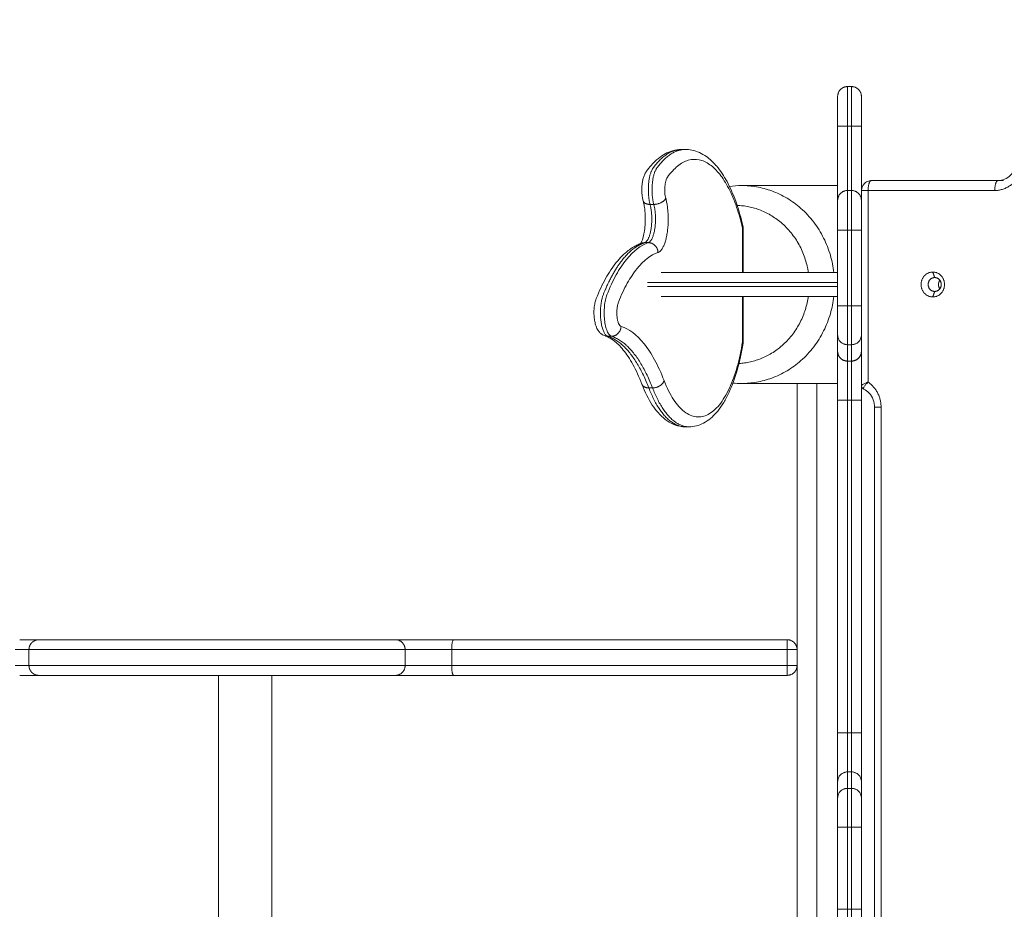
# Model space of a CAD drawing. Units: millimetres. Extents: x 25.2 to 49.2, y -18.8 to 2.2.
# Drawn here: x 35.6 to 36.1, y -13.6 to -13.1 of the extents above; entities that cross this region are included whole.
import ezdxf

# ---------------------------------------------------------------- set-up
doc = ezdxf.new("R2010")
doc.units = ezdxf.units.MM
doc.header["$MEASUREMENT"] = 0
doc.layers.get('0').update_dxf_attribs({"lineweight": 13})
doc.layers.get('Defpoints').update_dxf_attribs({"lineweight": 5})
doc.layers.add('DIASTASEIS', color=253, linetype='Continuous', lineweight=5)
doc.styles.get("Standard").update_dxf_attribs({"font": 'ARIALN.TTF'})
doc.dimstyles.get("Standard").update_dxf_attribs({"dimtxt": 0.18, "dimasz": 0.1, "dimexe": 0.05, "dimexo": 0, "dimgap": 0.09, "dimtad": 0, "dimzin": 0, "dimdsep": 46, "dimtxsty": 'Standard', "dimblk": 'OBLIQUE', "dimcen": 0.09, "dimadec": 0, "dimazin": 0, "dimtfac": 1, "dimtofl": 0, "dimtmove": 0, "dimatfit": 3, "dimldrblk": 'OBLIQUE', "dimfxl": 1, "dimtolj": 1, "dimtzin": 0, "dimarcsym": 0})

# ---------------------------------------------------------------- blocks, each defined once
blk = doc.blocks.new('_Oblique')
at = {"color": 0, "linetype": 'ByBlock', "lineweight": -2}
blk.add_line((-0.5, -0.5), (0.5, 0.5), dxfattribs=at)
blk = doc.blocks.new('*D36')
at = {"layer": 'Defpoints', "color": 0}
for p in [(44.07363, -10.42789), (44.07363, -13.32001), (35.07362, -13.43901)]:
    blk.add_point(p, dxfattribs=at)
at = {"layer": 'DIASTASEIS', "color": 0, "lineweight": -2}
for p, q in [((35.07362, -13.43901), (35.07362, -10.37789)), ((44.07363, -13.32001), (44.07363, -10.37789)), ((35.07362, -10.42789), (39.29214, -10.42789)), ((44.07363, -10.42789), (39.85511, -10.42789))]:
    blk.add_line(p, q, dxfattribs=at)
at = {"layer": 'DIASTASEIS', "color": 0, "linetype": 'ByBlock', "lineweight": -2, "xscale": 0.1, "yscale": 0.1, "zscale": 0.1, "rotation": 180}
blk.add_blockref('_Oblique', (35.07362, -10.42789), dxfattribs=at)
at = {"layer": 'DIASTASEIS', "color": 0, "linetype": 'ByBlock', "lineweight": -2, "xscale": 0.1, "yscale": 0.1, "zscale": 0.1}
blk.add_blockref('_Oblique', (44.07363, -10.42789), dxfattribs=at)
at = {"layer": 'DIASTASEIS', "color": 0, "insert": (39.57363, -10.42789), "char_height": 0.18, "attachment_point": 5}
blk.add_mtext('\\A1;9.00', dxfattribs=at)
blk = doc.blocks.new('*D39')
at = {"layer": 'Defpoints', "color": 0}
for p in [(45.57363, -8.43106), (33.57362, -13.69801), (45.57363, -13.69801)]:
    blk.add_point(p, dxfattribs=at)
at = {"layer": 'DIASTASEIS', "color": 0, "lineweight": -2}
for p, q in [((33.57362, -13.69801), (33.57362, -8.38106)), ((45.57363, -13.69801), (45.57363, -8.38106)), ((33.57362, -8.43106), (39.24174, -8.43106)), ((45.57363, -8.43106), (39.90551, -8.43106))]:
    blk.add_line(p, q, dxfattribs=at)
at = {"layer": 'DIASTASEIS', "color": 0, "linetype": 'ByBlock', "lineweight": -2, "xscale": 0.1, "yscale": 0.1, "zscale": 0.1, "rotation": 180}
blk.add_blockref('_Oblique', (33.57362, -8.43106), dxfattribs=at)
at = {"layer": 'DIASTASEIS', "color": 0, "linetype": 'ByBlock', "lineweight": -2, "xscale": 0.1, "yscale": 0.1, "zscale": 0.1}
blk.add_blockref('_Oblique', (45.57363, -8.43106), dxfattribs=at)
at = {"layer": 'DIASTASEIS', "color": 0, "insert": (39.57363, -8.43106), "char_height": 0.18, "attachment_point": 5}
blk.add_mtext('\\A1;12.00', dxfattribs=at)

msp = doc.modelspace()

# ---------------------------------------------------------------- linework, layer by layer
for points, weights in [([(35.98213, -13.15051), (35.97713, -13.15051), (35.97713, -13.15551)], [1, 0.707106780264, 1]), ([(35.98213, -13.17051), (35.98213, -13.15051), (35.98213, -13.15051)], [1, 0.707106781188, 1]), ([(35.98413, -13.17051), (35.98413, -13.15051), (35.98413, -13.15051)], [1, 0.707106781188, 1]), ([(35.98413, -13.15051), (35.98913, -13.15051), (35.98913, -13.15551)], [1, 0.707106780264, 1]), ([(35.97713, -13.17051), (35.97713, -13.15551), (35.97713, -13.15551)], [1, 0.707106781087, 1]), ([(35.98913, -13.17051), (35.98913, -13.15551), (35.98913, -13.15551)], [1, 0.707106781087, 1]), ([(35.98213, -13.17051), (35.97713, -13.17051), (35.97713, -13.17051)], [1, 0.707106781187, 1]), ([(35.98413, -13.17051), (35.98913, -13.17051), (35.98913, -13.17051)], [1, 0.707106781187, 1]), ([(36.05648, -13.20301), (36.06558, -13.20301), (36.06933, -13.19418)], [1, 0.840059462327, 1]), ([(35.92857, -13.20051), (35.97022, -13.20051), (35.97521, -13.24451)], [1, 0.731442705739, 0.955372199618]), ([(35.9925, -13.20301), (35.9925, -13.19801), (35.99421, -13.19801)], [1, 0.707106781187, 1]), ([(36.05819, -13.19801), (36.05648, -13.19801), (36.05648, -13.20301)], [1, 0.707106781187, 1]), ([(35.98213, -13.20301), (35.97713, -13.20301), (35.97713, -13.20801)], [1, 0.707106781187, 1]), ([(35.98213, -13.22301), (35.98213, -13.20301), (35.98213, -13.20301)], [1, 0.707106781187, 1]), ([(35.98413, -13.20301), (35.98413, -13.20301), (35.98413, -13.22301)], [1, 0.707106781187, 1]), ([(35.98913, -13.20801), (35.98913, -13.20301), (35.98413, -13.20301)], [1, 0.707106781187, 1]), ([(35.98921, -13.20301), (35.98921, -13.20301), (35.9925, -13.20301)], [1, 0.819152044289, 1]), ([(35.87889, -13.20825), (35.87937, -13.21004), (35.88237, -13.21004)], [0.880496376537, 0.79073851227, 1]), ([(35.8903, -13.20695), (35.88895, -13.21004), (35.88425, -13.21004)], [1, 0.707106781187, 1]), ([(35.92636, -13.21053), (35.95762, -13.2116), (35.96231, -13.24451)], [0.987072448355, 0.742648004305, 0.945675106504]), ([(35.97713, -13.20801), (35.97713, -13.20801), (35.97713, -13.22301)], [1, 0.707106781187, 1]), ([(35.98913, -13.20801), (35.98913, -13.20801), (35.98913, -13.22301)], [1, 0.707106781187, 1]), ([(35.92908, -13.22201), (35.92937, -13.22142), (35.92925, -13.22089)], [0.999999999993, 0.92009044047, 0.883784059806]), ([(35.92938, -13.22201), (35.92938, -13.22201), (35.92908, -13.22201)], [1, 0.984807958628, 1]), ([(35.97713, -13.22301), (35.97713, -13.22301), (35.98213, -13.22301)], [1, 0.707106781187, 1]), ([(35.98413, -13.22301), (35.98913, -13.22301), (35.98913, -13.22301)], [1, 0.707106781187, 1]), ([(35.8776, -13.22987), (35.87789, -13.22971), (35.87821, -13.2296)], [0.878019903169, 0.888748623594, 0.904181955746]), ([(35.87821, -13.2296), (35.87889, -13.22937), (35.87962, -13.22937)], [0.904217535316, 0.939690445414, 1]), ([(35.88639, -13.23434), (35.8862, -13.22937), (35.8815, -13.22937)], [1, 0.707106781186, 1]), ([(35.88099, -13.24951), (35.92407, -13.24951), (35.97713, -13.24951)], [0.992541999165, 0.955985068555, 0.991231663072]), ([(35.88099, -13.25151), (35.92407, -13.25151), (35.97713, -13.25151)], [0.992541999165, 0.955985072363, 0.991231655729]), ([(35.96231, -13.25651), (35.95774, -13.2886), (35.92729, -13.29045)], [0.945675106494, 0.746640490725, 0.977632366397]), ([(35.97521, -13.25651), (35.97022, -13.30051), (35.92857, -13.30051)], [0.95537219961, 0.731442705744, 1]), ([(35.97713, -13.26123), (35.97713, -13.26123), (35.98213, -13.26123)], [1, 0.707106781187, 1]), ([(35.97713, -13.26123), (35.97713, -13.27391), (35.97713, -13.27602)], [1, 0.763757997263, 1]), ([(35.98213, -13.28093), (35.98213, -13.27801), (35.98213, -13.26123)], [1, 0.766044443119, 1]), ([(35.98413, -13.26123), (35.98913, -13.26123), (35.98913, -13.26123)], [1, 0.707106781187, 1]), ([(35.98413, -13.26123), (35.98413, -13.27801), (35.98413, -13.28093)], [1, 0.766044443119, 1]), ([(35.98913, -13.26123), (35.98913, -13.27391), (35.98913, -13.27602)], [1, 0.763757997263, 1]), ([(35.86772, -13.2717), (35.86754, -13.27667), (35.86284, -13.27667)], [1, 0.707106781187, 1]), ([(35.85963, -13.27647), (35.86028, -13.27667), (35.86096, -13.27667)], [0.908344292988, 0.943129848896, 1]), ([(35.88175, -13.30279), (35.87321, -13.28058), (35.86096, -13.27667)], [1, 0.943403227723, 1]), ([(35.88363, -13.30279), (35.87509, -13.28058), (35.86284, -13.27667)], [1, 0.943403227723, 1]), ([(35.97713, -13.2843), (35.97713, -13.28803), (35.97713, -13.3089)], [1, 0.76759914287, 1]), ([(35.98213, -13.28922), (35.97713, -13.28922), (35.97713, -13.2843)], [1, 0.707106781187, 1]), ([(35.97713, -13.2843), (35.97713, -13.28918), (35.98213, -13.28918)], [1, 0.707106781187, 1]), ([(35.98913, -13.2843), (35.98913, -13.28918), (35.98413, -13.28918)], [1, 0.707106781187, 1]), ([(35.98413, -13.28922), (35.98786, -13.28922), (35.98893, -13.2857)], [1, 0.763876737501, 0.908466933095]), ([(35.98913, -13.2843), (35.98913, -13.28803), (35.98913, -13.3089)], [1, 0.76759914287, 1]), ([(35.98213, -13.28918), (35.98213, -13.2892), (35.98213, -13.28922)], [1, 0.999789520529, 1]), ([(35.98213, -13.28922), (35.98213, -13.2922), (35.98213, -13.3089)], [1, 0.76759914287, 1]), ([(35.98413, -13.28918), (35.98413, -13.2892), (35.98413, -13.28922)], [1, 0.999789520529, 1]), ([(35.98413, -13.3089), (35.98413, -13.2922), (35.98413, -13.28922)], [1, 0.76759914287, 1]), ([(35.88175, -13.30279), (35.87897, -13.30279), (35.87822, -13.30085)], [1, 0.802944078677, 0.871043057728]), ([(35.88363, -13.30279), (35.88833, -13.30279), (35.88946, -13.29906)], [1, 0.707106781178, 1]), ([(35.99908, -13.31255), (35.99908, -13.30428), (35.9925, -13.29986)], [1, 0.875595035771, 1]), ([(35.9002, -13.32242), (35.8893, -13.32242), (35.88175, -13.30279)], [0.958532143692, 0.90064656214, 1]), ([(35.90207, -13.32242), (35.89118, -13.32242), (35.88363, -13.30279)], [0.958532143692, 0.90064656214, 1]), ([(35.98213, -13.3089), (35.97713, -13.3089), (35.97713, -13.3089)], [1, 0.707106781187, 1]), ([(35.98913, -13.3089), (35.98913, -13.3089), (35.98413, -13.3089)], [1, 0.707106781187, 1]), ([(35.99908, -13.31255), (35.99579, -13.31255), (35.99579, -13.31255)], [1, 0.819152044289, 1]), ([(35.90208, -13.32242), (35.90208, -13.32242), (35.90207, -13.32242)], [0.95853816323, 0.958535153248, 0.958532143692]), ([(35.56391, -13.43001), (35.56994, -13.43001), (35.57359, -13.43001)], [1, 0.929058171128, 0.926425932684]), ([(35.75377, -13.43001), (35.7592, -13.43001), (35.78315, -13.43001)], [1, 0.715007660841, 1]), ([(35.75864, -13.43501), (35.75864, -13.43001), (35.75377, -13.43001)], [1, 0.707106780147, 1]), ([(35.78215, -13.43501), (35.78215, -13.43001), (35.78315, -13.43001)], [1, 0.707106782206, 1]), ([(35.78315, -13.43001), (35.86653, -13.43001), (35.95163, -13.43001)], [1, 0.995194731381, 1]), ([(35.9516, -13.43501), (35.9516, -13.43001), (35.95163, -13.43001)], [1, 0.707119600099, 0.999974363296]), ([(35.95163, -13.43001), (35.95663, -13.43001), (35.95663, -13.43501)], [1, 0.707106781186, 1]), ([(35.56164, -13.43501), (35.5658, -13.43501), (35.56859, -13.43501)], [1, 0.913006409988, 0.879122210392]), ([(35.75864, -13.43501), (35.76299, -13.43501), (35.78215, -13.43501)], [1, 0.715007660839, 0.999999999996]), ([(35.78215, -13.43501), (35.86601, -13.43501), (35.9516, -13.43501)], [1, 0.995053584943, 0.999716364094]), ([(35.95663, -13.43501), (35.95663, -13.43501), (35.9516, -13.43501)], [1, 0.705060158135, 1]), ([(35.56164, -13.44301), (35.5658, -13.44301), (35.56859, -13.44301)], [1, 0.913007911603, 0.879123380173]), ([(35.75377, -13.44801), (35.75864, -13.44801), (35.75864, -13.44301)], [1, 0.707106782206, 1]), ([(35.75864, -13.44301), (35.76299, -13.44301), (35.78215, -13.44301)], [1, 0.715007660839, 0.999999999996]), ([(35.78215, -13.44301), (35.78215, -13.44801), (35.78315, -13.44801)], [1, 0.707106782206, 1]), ([(35.78215, -13.44301), (35.86601, -13.44301), (35.9516, -13.44301)], [1, 0.995053584943, 0.999716364094]), ([(35.9516, -13.44301), (35.9516, -13.44801), (35.95163, -13.44801)], [1, 0.707119600099, 0.999974363296]), ([(35.9516, -13.44301), (35.95663, -13.44301), (35.95663, -13.44301)], [1, 0.705060158135, 1]), ([(35.95663, -13.44301), (35.95663, -13.44801), (35.95163, -13.44801)], [1, 0.707106781186, 1]), ([(35.56391, -13.44801), (35.56994, -13.44801), (35.57359, -13.44801)], [1, 0.929054922289, 0.926425691736]), ([(35.75377, -13.44801), (35.7592, -13.44801), (35.78315, -13.44801)], [1, 0.715007660841, 1]), ([(35.78315, -13.44801), (35.86653, -13.44801), (35.95163, -13.44801)], [1, 0.995194757946, 0.99999994687]), ([(35.97713, -13.47712), (35.97713, -13.498), (35.97713, -13.50172)], [1, 0.76759914287, 1]), ([(35.98213, -13.47712), (35.97713, -13.47712), (35.97713, -13.47712)], [1, 0.707106781187, 1]), ([(35.98213, -13.47712), (35.98213, -13.49391), (35.98213, -13.49682)], [1, 0.766044443119, 1]), ([(35.98913, -13.47712), (35.98913, -13.47712), (35.98413, -13.47712)], [1, 0.707106781187, 1]), ([(35.98413, -13.49682), (35.98413, -13.49391), (35.98413, -13.47712)], [1, 0.766044443119, 1]), ([(35.98913, -13.47712), (35.98913, -13.498), (35.98913, -13.50172)], [1, 0.76759914287, 1]), ([(35.97713, -13.51), (35.97713, -13.51212), (35.97713, -13.52479)], [1, 0.763757997263, 1]), ([(35.98213, -13.52479), (35.98213, -13.50801), (35.98213, -13.5051)], [1, 0.766044443119, 1]), ([(35.98413, -13.5051), (35.98413, -13.50801), (35.98413, -13.52479)], [1, 0.766044443119, 1]), ([(35.98913, -13.51), (35.98913, -13.51212), (35.98913, -13.52479)], [1, 0.763757997263, 1]), ([(35.98213, -13.52479), (35.97713, -13.52479), (35.97713, -13.52479)], [1, 0.707106781187, 1]), ([(35.98913, -13.52479), (35.98913, -13.52479), (35.98413, -13.52479)], [1, 0.707106781187, 1]), ([(35.97713, -13.56623), (35.97713, -13.57891), (35.97713, -13.58102)], [1, 0.763757997263, 1]), ([(35.98213, -13.56623), (35.97713, -13.56623), (35.97713, -13.56623)], [1, 0.707106781187, 1]), ([(35.98213, -13.58593), (35.98213, -13.58301), (35.98213, -13.56623)], [1, 0.766044443119, 1]), ([(35.98913, -13.56623), (35.98913, -13.56623), (35.98413, -13.56623)], [1, 0.707106781187, 1]), ([(35.98413, -13.56623), (35.98413, -13.58301), (35.98413, -13.58593)], [1, 0.766044443119, 1]), ([(35.98913, -13.56623), (35.98913, -13.57891), (35.98913, -13.58102)], [1, 0.763757997263, 1])]:
    msp.add_rational_spline(points, weights, degree=2)
for points, degree in [([(35.98213, -13.15051), (35.98313, -13.15051), (35.98413, -13.15051)], 2), ([(35.97713, -13.20801), (35.97713, -13.18926), (35.97713, -13.17051)], 2), ([(35.98213, -13.20301), (35.98213, -13.18676), (35.98213, -13.17051)], 2), ([(35.98213, -13.17051), (35.98313, -13.17051), (35.98413, -13.17051)], 2), ([(35.98413, -13.20301), (35.98413, -13.18676), (35.98413, -13.17051)], 2), ([(35.98913, -13.20801), (35.98913, -13.18926), (35.98913, -13.17051)], 2), ([(35.89835, -13.18226), (35.89928, -13.18226), (35.90021, -13.18226)], 2), ([(35.92247, -13.20092), (35.92449, -13.20065), (35.92652, -13.20051), (35.92857, -13.20051)], 3), ([(35.92857, -13.20051), (35.95285, -13.20051), (35.97713, -13.20051)], 2), ([(36.05819, -13.19801), (36.0262, -13.19801), (35.99421, -13.19801)], 2), ([(36.06092, -13.19801), (36.05956, -13.19801), (36.05819, -13.19801)], 2), ([(35.98213, -13.20301), (35.98313, -13.20301), (35.98413, -13.20301)], 2), ([(35.98921, -13.30153), (35.98921, -13.25227), (35.98921, -13.20301)], 2), ([(35.9925, -13.20301), (36.02449, -13.20301), (36.05648, -13.20301)], 2), ([(35.9925, -13.29986), (35.9925, -13.25144), (35.9925, -13.20301)], 2), ([(35.88425, -13.21004), (35.88331, -13.21004), (35.88237, -13.21004)], 2), ([(35.98921, -13.21175), (35.98916, -13.21217), (35.98913, -13.21259), (35.98913, -13.21301)], 3), ([(35.92925, -13.2209), (35.92934, -13.22126), (35.92938, -13.22163), (35.92938, -13.22201)], 3), ([(35.92908, -13.22201), (35.92908, -13.23326), (35.92908, -13.24451)], 2), ([(35.92938, -13.22201), (35.92938, -13.23326), (35.92938, -13.24451)], 2), ([(35.97713, -13.22301), (35.97713, -13.24212), (35.97713, -13.26123)], 2), ([(35.98213, -13.26123), (35.98213, -13.24212), (35.98213, -13.22301)], 2), ([(35.98413, -13.22301), (35.98313, -13.22301), (35.98213, -13.22301)], 2), ([(35.98413, -13.22301), (35.98413, -13.24212), (35.98413, -13.26123)], 2), ([(35.98913, -13.22301), (35.98913, -13.24212), (35.98913, -13.26123)], 2), ([(35.87821, -13.2296), (35.87821, -13.2296), (35.87821, -13.2296), (35.87821, -13.2296)], 3), ([(35.8815, -13.22937), (35.88056, -13.22937), (35.87962, -13.22937)], 2), ([(35.98913, -13.24301), (35.98913, -13.24331), (35.98916, -13.24361), (35.98921, -13.24391)], 3), ([(36.02616, -13.24701), (36.02568, -13.24561), (36.0252, -13.24421)], 2), ([(36.0252, -13.25681), (36.02568, -13.25541), (36.02616, -13.25401)], 2), ([(35.92908, -13.25651), (35.92908, -13.26799), (35.92908, -13.27946)], 2), ([(35.92938, -13.25651), (35.92938, -13.26799), (35.92938, -13.27946)], 2), ([(35.98413, -13.26123), (35.98313, -13.26123), (35.98213, -13.26123)], 2), ([(35.98921, -13.25712), (35.98916, -13.25741), (35.98913, -13.25771), (35.98913, -13.25801)], 3), ([(35.97713, -13.27602), (35.97713, -13.28016), (35.97713, -13.2843)], 2), ([(35.98913, -13.27602), (35.98913, -13.28016), (35.98913, -13.2843)], 2), ([(35.86284, -13.27667), (35.8619, -13.27667), (35.86096, -13.27667)], 2), ([(35.92938, -13.27946), (35.92938, -13.27971), (35.92936, -13.27997), (35.92932, -13.28021)], 3), ([(35.98213, -13.28918), (35.98213, -13.28505), (35.98213, -13.28093)], 2), ([(35.98413, -13.28093), (35.98313, -13.28093), (35.98213, -13.28093)], 2), ([(35.98413, -13.28093), (35.98413, -13.28505), (35.98413, -13.28918)], 2), ([(35.98413, -13.28918), (35.98313, -13.28918), (35.98213, -13.28918)], 2), ([(35.98913, -13.28801), (35.98913, -13.28844), (35.98916, -13.28886), (35.98921, -13.28928)], 3), ([(35.92857, -13.30051), (35.92713, -13.30051), (35.92569, -13.30044), (35.92426, -13.30031)], 3), ([(35.97713, -13.30051), (35.95285, -13.30051), (35.92857, -13.30051)], 2), ([(35.95663, -13.43501), (35.95663, -13.36776), (35.95663, -13.30051)], 2), ([(35.98921, -13.29801), (35.98917, -13.29801), (35.98913, -13.29801)], 2), ([(35.9925, -13.29987), (35.99245, -13.29991), (35.9924, -13.29996), (35.99235, -13.3)], 3), ([(35.9925, -13.29986), (35.9925, -13.29987), (35.9925, -13.29987), (35.9925, -13.29987)], 3), ([(35.88363, -13.30279), (35.88269, -13.30279), (35.88175, -13.30279)], 2), ([(35.99025, -13.30275), (35.99025, -13.30276), (35.99025, -13.30276), (35.99024, -13.30277)], 3), ([(35.97713, -13.3089), (35.97713, -13.39301), (35.97713, -13.47712)], 2), ([(35.98213, -13.47712), (35.98213, -13.39301), (35.98213, -13.3089)], 2), ([(35.98213, -13.3089), (35.98313, -13.3089), (35.98413, -13.3089)], 2), ([(35.98413, -13.3089), (35.98413, -13.39301), (35.98413, -13.47712)], 2), ([(35.98913, -13.3089), (35.98913, -13.39301), (35.98913, -13.47712)], 2), ([(35.99579, -14.08347), (35.99579, -13.69801), (35.99579, -13.31255)], 2), ([(35.99908, -14.08347), (35.99908, -13.69801), (35.99908, -13.31255)], 2), ([(35.90206, -13.32242), (35.90113, -13.32242), (35.9002, -13.32242)], 2), ([(35.56859, -13.44301), (35.56859, -13.43901), (35.56859, -13.43501)], 2), ([(35.75864, -13.44301), (35.75864, -13.43901), (35.75864, -13.43501)], 2), ([(35.78215, -13.44301), (35.78215, -13.43901), (35.78215, -13.43501)], 2), ([(35.9516, -13.43501), (35.9516, -13.43901), (35.9516, -13.44301)], 2), ([(35.95663, -13.43501), (35.95663, -13.43901), (35.95663, -13.44301)], 2), ([(35.66429, -13.94801), (35.66429, -13.69801), (35.66429, -13.44801)], 2), ([(35.69129, -13.44801), (35.69129, -13.69801), (35.69129, -13.94801)], 2), ([(35.98413, -13.47712), (35.98313, -13.47712), (35.98213, -13.47712)], 2), ([(35.98213, -13.5051), (35.98213, -13.50096), (35.98213, -13.49682)], 2), ([(35.98213, -13.49682), (35.98313, -13.49682), (35.98413, -13.49682)], 2), ([(35.98413, -13.49682), (35.98413, -13.50096), (35.98413, -13.5051)], 2), ([(35.97713, -13.50172), (35.97713, -13.50586), (35.97713, -13.51)], 2), ([(35.98913, -13.50172), (35.98913, -13.50586), (35.98913, -13.51)], 2), ([(35.98413, -13.5051), (35.98313, -13.5051), (35.98213, -13.5051)], 2), ([(35.97713, -13.52479), (35.97713, -13.54551), (35.97713, -13.56623)], 2), ([(35.98213, -13.56623), (35.98213, -13.54551), (35.98213, -13.52479)], 2), ([(35.98413, -13.52479), (35.98313, -13.52479), (35.98213, -13.52479)], 2), ([(35.98413, -13.52479), (35.98413, -13.54551), (35.98413, -13.56623)], 2), ([(35.98913, -13.52479), (35.98913, -13.54551), (35.98913, -13.56623)], 2), ([(35.98413, -13.56623), (35.98313, -13.56623), (35.98213, -13.56623)], 2)]:
    msp.add_open_spline(points, degree=degree)
for points, degree, knots in [([(35.88048, -13.19343), (35.88127, -13.19231), (35.88209, -13.19127), (35.88293, -13.1903), (35.88409, -13.18898), (35.8853, -13.18781), (35.88656, -13.18678), (35.88766, -13.18589), (35.88881, -13.18511), (35.8912, -13.18382), (35.89244, -13.1833), (35.89372, -13.18293), (35.89524, -13.18249), (35.89678, -13.18226), (35.89835, -13.18226)], 3, [0.00625, 0.00625, 0.00625, 0.00625, 7.102502, 7.102502, 7.102502, 16.802285, 16.802285, 16.802285, 25.261075, 25.261075, 33.775746, 33.775746, 33.775746, 43.822153, 43.822153, 43.822153, 43.822153]), ([(35.90023, -13.18226), (35.90132, -13.18226), (35.90241, -13.18237), (35.90349, -13.18259), (35.90479, -13.18286), (35.90606, -13.18327), (35.90852, -13.18439), (35.9097, -13.18508), (35.91084, -13.18589), (35.91253, -13.1871), (35.91413, -13.18858), (35.91564, -13.1903), (35.91601, -13.19073), (35.91639, -13.19118), (35.91675, -13.19164), (35.91857, -13.19393), (35.92026, -13.1966), (35.92183, -13.19965), (35.92339, -13.20268), (35.92483, -13.20608), (35.92612, -13.20985), (35.92729, -13.21325), (35.92834, -13.21694), (35.92925, -13.22089)], 3, [0, 0, 0, 0, 7.048736, 7.048736, 7.048736, 15.578916, 15.578916, 24.053125, 24.053125, 24.053125, 36.720913, 36.720913, 36.720913, 39.883121, 39.883121, 39.883121, 55.608288, 55.608288, 55.608288, 71.27094, 71.27094, 71.27094, 85.412519, 85.412519, 85.412519, 85.412519]), ([(35.8903, -13.20695), (35.89007, -13.20613), (35.88976, -13.2042), (35.88977, -13.201), (35.89024, -13.19811), (35.89081, -13.19678), (35.89114, -13.19632), (35.89279, -13.19399), (35.89624, -13.19022), (35.90168, -13.18728), (35.9072, -13.18704), (35.91256, -13.18946), (35.91759, -13.19435), (35.92217, -13.20154), (35.92609, -13.2108), (35.92821, -13.21822), (35.92908, -13.22201)], 3, [0, 0, 0, 0, 3.12583, 6.25166, 9.37749, 12.50332, 12.50332, 12.50332, 28.605962, 44.708604, 60.811246, 76.913887, 92.053024, 107.192161, 122.331298, 136.028888, 136.028888, 136.028888, 136.028888]), ([(35.87889, -13.20825), (35.87873, -13.20766), (35.8786, -13.20706), (35.8784, -13.20581), (35.87833, -13.20518), (35.87828, -13.20453), (35.87818, -13.20325), (35.87818, -13.20194), (35.87828, -13.20065), (35.87833, -13.20001), (35.87841, -13.19938), (35.87862, -13.19813), (35.87875, -13.19752), (35.87891, -13.19694), (35.87907, -13.19633), (35.87927, -13.19574), (35.87977, -13.19457), (35.88009, -13.19398), (35.88048, -13.19343)], 3, [0, 0, 0, 0, 2.023265, 2.023265, 3.994093, 3.994093, 3.994093, 7.912294, 7.912294, 7.912294, 9.884242, 9.884242, 11.909962, 11.909962, 11.909962, 14.04756, 14.04756, 16.399652, 16.399652, 16.399652, 16.399652]), ([(36.05819, -13.19801), (36.05929, -13.19801), (36.06039, -13.19779), (36.06257, -13.19687), (36.06362, -13.19615), (36.06451, -13.1952), (36.06531, -13.19435), (36.06596, -13.19335), (36.06643, -13.19223)], 3, [0, 0, 0, 0, 3.854114, 3.854114, 8.048457, 8.048457, 8.048457, 11.782802, 11.782802, 11.782802, 11.782802]), ([(35.98921, -13.20301), (35.98921, -13.20277), (35.98923, -13.20253), (35.98927, -13.20229), (35.98931, -13.20198), (35.98938, -13.20168), (35.98948, -13.20139), (35.98969, -13.20078), (35.99002, -13.20021), (35.99045, -13.19972), (35.99095, -13.19915), (35.99156, -13.19871), (35.99226, -13.19841), (35.99287, -13.19815), (35.99354, -13.19801), (35.99421, -13.19801)], 3, [0, 0, 0, 0, 0.727225, 0.727225, 0.727225, 1.649684, 1.649684, 1.649684, 3.609098, 3.609098, 3.609098, 5.874707, 5.874707, 5.874707, 7.900811, 7.900811, 7.900811, 7.900811]), ([(35.8776, -13.22987), (35.87766, -13.22978), (35.87774, -13.22965), (35.87799, -13.22919), (35.87818, -13.22878), (35.87856, -13.22778), (35.87875, -13.22719), (35.87917, -13.22557), (35.87939, -13.22447), (35.87956, -13.22328), (35.87973, -13.22208), (35.87985, -13.2208), (35.87998, -13.21813), (35.87997, -13.21674), (35.87985, -13.21404), (35.87972, -13.21272), (35.87948, -13.21108), (35.87942, -13.21068), (35.87921, -13.20956), (35.87906, -13.20888), (35.87889, -13.20825)], 3, [5.275395, 5.275395, 5.275395, 5.275395, 6.811139, 6.811139, 9.479097, 9.479097, 12.158564, 12.158564, 16.09764, 16.09764, 16.09764, 20.071196, 20.071196, 24.216072, 24.216072, 28.328549, 28.328549, 29.685667, 29.685667, 32.276855, 32.276855, 32.276855, 32.276855]), ([(35.85963, -13.27647), (35.85906, -13.27628), (35.85852, -13.27602), (35.85756, -13.27536), (35.85714, -13.27498), (35.85677, -13.27456), (35.85671, -13.27449), (35.85665, -13.27442), (35.8566, -13.27435), (35.85604, -13.27366), (35.85561, -13.27288), (35.85527, -13.27207), (35.85497, -13.27135), (35.85474, -13.27059), (35.85455, -13.26978), (35.85437, -13.26901), (35.85424, -13.26821), (35.85415, -13.26737), (35.85406, -13.26655), (35.85402, -13.26571), (35.85401, -13.26487), (35.85401, -13.26402), (35.85405, -13.26318), (35.85413, -13.26236), (35.85421, -13.26152), (35.85433, -13.26071), (35.8545, -13.25994), (35.85467, -13.25912), (35.8549, -13.25836), (35.85518, -13.25763), (35.85664, -13.25392), (35.85822, -13.25053), (35.8599, -13.2475), (35.86159, -13.24445), (35.86339, -13.24174), (35.86528, -13.23939), (35.86719, -13.23702), (35.86922, -13.23499), (35.87207, -13.2328), (35.8728, -13.23229), (35.87392, -13.2316), (35.8743, -13.23138), (35.87535, -13.2308), (35.87604, -13.23046), (35.87722, -13.22996), (35.87771, -13.22977), (35.87821, -13.2296)], 3, [0, 0, 0, 0, 1.941845, 1.941845, 3.878189, 3.878189, 3.878189, 4.190722, 4.190722, 4.190722, 7.303571, 7.303571, 7.303571, 10.033554, 10.033554, 10.033554, 12.623159, 12.623159, 12.623159, 15.160343, 15.160343, 15.160343, 17.695336, 17.695336, 17.695336, 20.277049, 20.277049, 20.277049, 22.987112, 22.987112, 22.987112, 39.575801, 39.575801, 39.575801, 56.21739, 56.21739, 56.21739, 72.923166, 72.923166, 78.526974, 78.526974, 81.334783, 81.334783, 86.307784, 86.307784, 89.77866, 89.77866, 89.77866, 89.77866]), ([(35.86284, -13.27667), (35.86245, -13.27655), (35.86167, -13.27596), (35.86064, -13.27415), (35.85983, -13.27155), (35.85931, -13.26838), (35.85912, -13.26491), (35.85928, -13.26143), (35.85977, -13.25823), (35.86029, -13.25645), (35.86059, -13.25569), (35.86205, -13.25197), (35.86518, -13.24528), (35.87205, -13.23495), (35.87769, -13.23067), (35.8815, -13.22937)], 3, [0, 0, 0, 0, 2.027275, 4.054549, 6.081824, 8.109099, 10.136373, 12.163648, 14.190923, 16.218197, 16.218197, 16.218197, 32.35614, 48.494083, 80.769969, 80.769969, 80.769969, 80.769969]), ([(35.86772, -13.2717), (35.86749, -13.27163), (35.86704, -13.27129), (35.86644, -13.27023), (35.86597, -13.26871), (35.86567, -13.26687), (35.86556, -13.26484), (35.86565, -13.26281), (35.86593, -13.26094), (35.86624, -13.25991), (35.86641, -13.25946), (35.8678, -13.25593), (35.87078, -13.24956), (35.87734, -13.23969), (35.88274, -13.23558), (35.88639, -13.23434)], 3, [0, 0, 0, 0, 2.027275, 4.054549, 6.081824, 8.109099, 10.136373, 12.163648, 14.190923, 16.218197, 16.218197, 16.218197, 32.35614, 48.494083, 80.769969, 80.769969, 80.769969, 80.769969]), ([(35.88799, -13.24451), (35.89243, -13.24451), (35.90562, -13.24451), (35.92898, -13.24451), (35.95463, -13.24451), (35.97089, -13.24451), (35.97713, -13.24451)], 3, [151.57848, 151.57848, 151.57848, 151.57848, 167.692852, 198.047557, 228.402262, 247.208494, 247.208494, 247.208494, 247.208494]), ([(35.88799, -13.25651), (35.89243, -13.25651), (35.90562, -13.25651), (35.92898, -13.25651), (35.95463, -13.25651), (35.97089, -13.25651), (35.97713, -13.25651)], 3, [151.578402, 151.578402, 151.578402, 151.578402, 167.692852, 198.047557, 228.402262, 247.20843, 247.20843, 247.20843, 247.20843]), ([(35.88946, -13.29906), (35.88797, -13.29516), (35.88474, -13.28815), (35.8776, -13.27736), (35.87171, -13.27297), (35.86772, -13.2717)], 3, [0, 0, 0, 0, 17.575823, 35.151646, 70.303291, 70.303291, 70.303291, 70.303291]), ([(35.97713, -13.27602), (35.97713, -13.27634), (35.97717, -13.27667), (35.97729, -13.2773), (35.97739, -13.27761), (35.97764, -13.2782), (35.9778, -13.27848), (35.97816, -13.27902), (35.97837, -13.27927), (35.97883, -13.27972), (35.97909, -13.27992), (35.97963, -13.28028), (35.97992, -13.28043), (35.98037, -13.28061), (35.98053, -13.28067), (35.98084, -13.28076), (35.981, -13.2808), (35.98148, -13.28089), (35.9818, -13.28093), (35.98213, -13.28093)], 3, [-7.866626, -7.866626, -7.866626, -7.866626, -6.883298, -6.883298, -5.89997, -5.89997, -4.916641, -4.916641, -3.933313, -3.933313, -2.949985, -2.949985, -1.966657, -1.966657, -1.474992, -1.474992, -0.983328, -0.983328, 0, 0, 0, 0]), ([(35.98413, -13.28093), (35.98446, -13.28093), (35.98479, -13.28089), (35.98527, -13.2808), (35.98543, -13.28076), (35.98574, -13.28067), (35.9859, -13.28061), (35.98635, -13.28043), (35.98664, -13.28028), (35.98718, -13.27992), (35.98744, -13.27972), (35.9879, -13.27927), (35.98811, -13.27902), (35.98847, -13.27848), (35.98863, -13.2782), (35.98888, -13.27761), (35.98897, -13.2773), (35.9891, -13.27667), (35.98913, -13.27634), (35.98913, -13.27602)], 3, [-7.866626, -7.866626, -7.866626, -7.866626, -6.883298, -6.883298, -6.391634, -6.391634, -5.89997, -5.89997, -4.916641, -4.916641, -3.933313, -3.933313, -2.949985, -2.949985, -1.966657, -1.966657, -0.983328, -0.983328, 0, 0, 0, 0]), ([(35.87822, -13.30085), (35.87679, -13.29714), (35.87527, -13.29384), (35.87369, -13.29095), (35.87211, -13.28808), (35.87048, -13.28563), (35.86885, -13.28361), (35.86723, -13.28159), (35.86561, -13.28002), (35.86355, -13.27847), (35.86306, -13.27813), (35.8623, -13.27767), (35.86204, -13.27752), (35.86104, -13.27699), (35.86032, -13.27669), (35.85963, -13.27647)], 3, [0, 0, 0, 0, 17.166309, 17.166309, 17.166309, 34.290311, 34.290311, 34.290311, 51.366163, 51.366163, 56.830268, 56.830268, 59.871128, 59.871128, 68.362443, 68.362443, 68.362443, 68.362443]), ([(35.92908, -13.27946), (35.92838, -13.28396), (35.92651, -13.29266), (35.9225, -13.30365), (35.91746, -13.31189), (35.91171, -13.31679), (35.90567, -13.318), (35.8997, -13.31543), (35.89415, -13.30924), (35.89091, -13.30283), (35.88946, -13.29906)], 3, [1.004203, 1.004203, 1.004203, 1.004203, 15.800025, 31.60005, 48.835591, 66.071132, 83.85648, 101.641829, 118.652461, 135.663093, 135.663093, 135.663093, 135.663093]), ([(35.92932, -13.28023), (35.9286, -13.28491), (35.92765, -13.28931), (35.92652, -13.29333), (35.92532, -13.29764), (35.92391, -13.30151), (35.92233, -13.30492), (35.92147, -13.30679), (35.92056, -13.30851), (35.91863, -13.31168), (35.91762, -13.31314), (35.91655, -13.31444), (35.91632, -13.31472), (35.91609, -13.315), (35.91585, -13.31527), (35.91493, -13.31633), (35.91396, -13.31729), (35.91181, -13.31909), (35.91061, -13.3199), (35.90936, -13.32056), (35.9082, -13.32117), (35.907, -13.32164), (35.90455, -13.32226), (35.90332, -13.32242), (35.90208, -13.32242)], 3, [5.177897, 5.177897, 5.177897, 5.177897, 20.543364, 20.543364, 20.543364, 36.973105, 36.973105, 36.973105, 45.951672, 45.951672, 54.964194, 54.964194, 54.964194, 56.897498, 56.897498, 56.897498, 64.561591, 64.561591, 73.165884, 73.165884, 73.165884, 81.075065, 81.075065, 88.764137, 88.764137, 88.764137, 88.764137]), ([(35.92932, -13.28023), (35.92932, -13.28022), (35.92932, -13.28022), (35.92934, -13.28009), (35.92932, -13.27996), (35.92924, -13.27971), (35.92917, -13.27958), (35.92908, -13.27946)], 3, [-1.978257, -1.978257, -1.978257, -1.978257, -1.963495, -1.963495, -0.981748, -0.981748, 0, 0, 0, 0]), ([(35.92908, -13.27946), (35.92918, -13.27946), (35.92926, -13.27946), (35.92935, -13.27946), (35.92938, -13.27946), (35.92938, -13.27946)], 3, [-7.853982, -7.853982, -7.853982, -7.853982, -6.872234, -6.872234, -6.028798, -6.028798, -6.028798, -6.028798]), ([(35.90013, -13.32242), (35.89985, -13.32242), (35.89957, -13.32241), (35.89904, -13.32238), (35.89879, -13.32235), (35.89853, -13.32232), (35.897, -13.32215), (35.89551, -13.32174), (35.89266, -13.3205), (35.89131, -13.31969), (35.89004, -13.31871), (35.88877, -13.31773), (35.88756, -13.31657), (35.88641, -13.31526), (35.88539, -13.3141), (35.88442, -13.31281), (35.88349, -13.3114), (35.88154, -13.30843), (35.87978, -13.30491), (35.87822, -13.30085)], 3, [0.143416, 0.143416, 0.143416, 0.143416, 1.862863, 1.862863, 3.453207, 3.453207, 3.453207, 12.993554, 12.993554, 22.429133, 22.429133, 22.429133, 31.881677, 31.881677, 31.881677, 40.303338, 40.303338, 40.303338, 58.04435, 58.04435, 58.04435, 58.04435]), ([(35.96663, -13.30051), (35.96663, -13.45176), (35.96663, -13.60301), (35.96663, -13.84926), (35.96663, -14.09551)], 2, [-302.500378, -302.500378, -302.500378, 0, 0, 328.333333, 328.333333, 328.333333]), ([(35.98922, -13.30148), (35.98924, -13.30143), (35.98929, -13.30138), (35.98945, -13.30125), (35.98955, -13.30118), (35.98967, -13.3011)], 3, [2.081962, 2.081962, 2.081962, 2.081962, 3.022576, 3.022576, 3.921394, 3.921394, 3.921394, 3.921394]), ([(35.98967, -13.3011), (35.98968, -13.30109), (35.9897, -13.30109), (35.98985, -13.30099), (35.99002, -13.3009), (35.99041, -13.30071), (35.99062, -13.30061), (35.9911, -13.3004), (35.99136, -13.30029), (35.99177, -13.30013), (35.99191, -13.30008), (35.9922, -13.29997), (35.99235, -13.29992), (35.9925, -13.29986)], 3, [-4.150551, -4.150551, -4.150551, -4.150551, -4.05212, -4.05212, -3.03909, -3.03909, -2.02606, -2.02606, -1.01303, -1.01303, -0.506515, -0.506515, 0, 0, 0, 0]), ([(35.99169, -13.30063), (35.99152, -13.30081), (35.99136, -13.30098), (35.99104, -13.30136), (35.99089, -13.30157), (35.99062, -13.30196), (35.99051, -13.30215), (35.99034, -13.30247), (35.99029, -13.30262), (35.99025, -13.30275)], 3, [-6.876884, -6.876884, -6.876884, -6.876884, -6.055377, -6.055377, -5.046148, -5.046148, -4.036918, -4.036918, -3.131483, -3.131483, -3.131483, -3.131483]), ([(35.99235, -13.3), (35.99228, -13.30006), (35.99221, -13.30013), (35.99203, -13.3003), (35.99192, -13.3004), (35.99177, -13.30055), (35.99173, -13.30059), (35.99169, -13.30063)], 3, [-7.853165, -7.853165, -7.853165, -7.853165, -7.5692218, -7.5692218, -7.064607, -7.064607, -6.8768842, -6.8768842, -6.8768842, -6.8768842]), ([(35.98921, -13.30153), (35.98921, -13.30152), (35.98922, -13.3015), (35.98922, -13.30149), (35.98922, -13.30148), (35.98922, -13.30148)], 3, [-6.3496985, -6.3496985, -6.3496985, -6.3496985, -6.0781799, -6.0781799, -6.0222784, -6.0222784, -6.0222784, -6.0222784]), ([(35.99039, -13.30342), (35.99019, -13.30332), (35.99001, -13.30319), (35.98984, -13.30303), (35.98972, -13.30291), (35.9896, -13.30276), (35.98951, -13.30261), (35.98938, -13.30238), (35.98928, -13.30213), (35.98924, -13.30187), (35.98922, -13.30176), (35.98921, -13.30164), (35.98921, -13.30153)], 3, [0.000802, 0.000802, 0.000802, 0.000802, 0.700203, 0.700203, 0.700203, 1.252491, 1.252491, 1.252491, 2.070636, 2.070636, 2.070636, 2.430704, 2.430704, 2.430704, 2.430704]), ([(35.99024, -13.30277), (35.99024, -13.30278), (35.99024, -13.30279), (35.9902, -13.30293), (35.99019, -13.30306), (35.99021, -13.30316), (35.99021, -13.30317), (35.99021, -13.30317)], 3, [4.996938, 4.996938, 4.996938, 4.996938, 5.046199, 5.046199, 6.056473, 6.056473, 6.114218, 6.114218, 6.114218, 6.114218]), ([(35.99021, -13.30317), (35.99023, -13.30326), (35.99027, -13.30333), (35.99035, -13.3034), (35.99037, -13.30341), (35.99039, -13.30342)], 3, [-1.98417, -1.98417, -1.98417, -1.98417, -1.021272, -1.021272, -0.76688, -0.76688, -0.76688, -0.76688]), ([(35.99579, -13.31255), (35.99579, -13.31125), (35.99556, -13.30997), (35.99463, -13.30748), (35.99392, -13.30632), (35.99302, -13.30537), (35.99225, -13.30455), (35.99135, -13.30389), (35.99039, -13.30342)], 3, [0, 0, 0, 0, 3.907047, 3.907047, 8.126886, 8.126886, 8.126886, 11.762276, 11.762276, 11.762276, 11.762276]), ([(35.57359, -13.43001), (35.57359, -13.43001), (35.57425, -13.43001), (35.57728, -13.43001), (35.58058, -13.43001), (35.58239, -13.43001), (35.63168, -13.43001), (35.68298, -13.43001), (35.73548, -13.43001), (35.73741, -13.43001), (35.74146, -13.43001), (35.74719, -13.43001), (35.75165, -13.43001), (35.75332, -13.43001), (35.75377, -13.43001)], 3, [6.725003, 6.725003, 6.725003, 6.725003, 11.949449, 17.924173, 23.898898, 23.898898, 23.898898, 186.302775, 186.302775, 186.302775, 192.2775, 198.252224, 204.226948, 210.201673, 210.201673, 210.201673, 210.201673]), ([(35.95663, -13.95301), (35.95663, -13.77801), (35.95663, -13.60301), (35.95663, -13.52301), (35.95663, -13.44301)], 2, [-233.333333, -233.333333, -233.333333, 0, 0, 159.999799, 159.999799, 159.999799]), ([(35.57359, -13.44801), (35.57359, -13.44801), (35.57425, -13.44801), (35.57728, -13.44801), (35.58058, -13.44801), (35.58239, -13.44801)], 3, [6.725003, 6.725003, 6.725003, 6.725003, 11.949449, 17.924173, 23.898898, 23.898898, 23.898898, 23.898898]), ([(35.58239, -13.44801), (35.63168, -13.44801), (35.68298, -13.44801), (35.73548, -13.44801), (35.73741, -13.44801), (35.74146, -13.44801), (35.74719, -13.44801), (35.75165, -13.44801), (35.75332, -13.44801), (35.75377, -13.44801)], 3, [23.898898, 23.898898, 23.898898, 23.898898, 186.302775, 186.302775, 186.302775, 192.2775, 198.252224, 204.226948, 210.201673, 210.201673, 210.201673, 210.201673]), ([(35.97713, -13.50172), (35.97713, -13.50156), (35.97714, -13.5014), (35.97717, -13.50108), (35.9772, -13.50092), (35.97729, -13.50045), (35.97739, -13.50014), (35.97764, -13.49955), (35.9778, -13.49926), (35.97816, -13.49873), (35.97837, -13.49848), (35.97883, -13.49803), (35.97909, -13.49782), (35.97963, -13.49747), (35.97992, -13.49732), (35.98037, -13.49713), (35.98053, -13.49708), (35.98084, -13.49698), (35.981, -13.49695), (35.98148, -13.49685), (35.9818, -13.49682), (35.98213, -13.49682)], 3, [0, 0, 0, 0, 0.49157, 0.49157, 0.98314, 0.98314, 1.96628, 1.96628, 2.94942, 2.94942, 3.93256, 3.93256, 4.9157, 4.9157, 5.89884, 5.89884, 6.39041, 6.39041, 6.88198, 6.88198, 7.86512, 7.86512, 7.86512, 7.86512]), ([(35.98413, -13.49682), (35.98446, -13.49682), (35.98479, -13.49685), (35.98527, -13.49695), (35.98543, -13.49698), (35.98574, -13.49708), (35.9859, -13.49713), (35.98635, -13.49732), (35.98664, -13.49747), (35.98718, -13.49782), (35.98744, -13.49803), (35.9879, -13.49848), (35.98811, -13.49873), (35.98847, -13.49926), (35.98863, -13.49955), (35.98888, -13.50014), (35.98897, -13.50045), (35.9891, -13.50108), (35.98913, -13.5014), (35.98913, -13.50172)], 3, [0, 0, 0, 0, 0.98329, 0.98329, 1.474935, 1.474935, 1.96658, 1.96658, 2.949869, 2.949869, 3.933159, 3.933159, 4.916449, 4.916449, 5.899739, 5.899739, 6.883028, 6.883028, 7.866318, 7.866318, 7.866318, 7.866318]), ([(35.98213, -13.5051), (35.9818, -13.5051), (35.98148, -13.50513), (35.981, -13.50522), (35.98084, -13.50526), (35.98053, -13.50536), (35.98037, -13.50541), (35.97992, -13.50559), (35.97963, -13.50575), (35.97909, -13.5061), (35.97883, -13.50631), (35.97837, -13.50676), (35.97816, -13.50701), (35.9778, -13.50754), (35.97764, -13.50783), (35.97739, -13.50842), (35.97729, -13.50873), (35.9772, -13.5092), (35.97717, -13.50936), (35.97714, -13.50968), (35.97713, -13.50984), (35.97713, -13.51)], 3, [-7.865429, -7.865429, -7.865429, -7.865429, -6.88225, -6.88225, -6.390661, -6.390661, -5.899071, -5.899071, -4.915893, -4.915893, -3.932714, -3.932714, -2.949536, -2.949536, -1.966357, -1.966357, -0.983179, -0.983179, -0.491589, -0.491589, 0, 0, 0, 0]), ([(35.98913, -13.51), (35.98913, -13.50968), (35.9891, -13.50936), (35.98897, -13.50873), (35.98888, -13.50842), (35.98863, -13.50783), (35.98847, -13.50754), (35.98811, -13.50701), (35.9879, -13.50676), (35.98744, -13.50631), (35.98718, -13.5061), (35.98664, -13.50575), (35.98635, -13.50559), (35.9859, -13.50541), (35.98574, -13.50536), (35.98543, -13.50526), (35.98527, -13.50522), (35.98479, -13.50513), (35.98446, -13.5051), (35.98413, -13.5051)], 3, [-7.866626, -7.866626, -7.866626, -7.866626, -6.883298, -6.883298, -5.89997, -5.89997, -4.916641, -4.916641, -3.933313, -3.933313, -2.949985, -2.949985, -1.966657, -1.966657, -1.474992, -1.474992, -0.983328, -0.983328, 0, 0, 0, 0])]:
    msp.add_open_spline(points, degree=degree, knots=knots)
for points, weights, degree, knots in [([(35.88237, -13.21004), (35.88116, -13.20552), (35.8816, -13.19992), (35.88204, -13.19432), (35.88381, -13.19182), (35.89058, -13.18226), (35.89835, -13.18226)], [1, 0.871139566958, 0.93286375467, 0.841389037827, 0.93286375467, 0.931383178689, 0.994487294683], 2, [0, 0, 0, 11.698469, 11.698469, 23.396938, 23.396938, 60.357502, 60.357502, 60.357502]), ([(35.88425, -13.21004), (35.88304, -13.20552), (35.88348, -13.19992), (35.88392, -13.19432), (35.88569, -13.19182), (35.89245, -13.18226), (35.90022, -13.18226)], [1, 0.871139566958, 0.93286375467, 0.841389037827, 0.93286375467, 0.931383251806, 0.994481062123], 2, [0, 0, 0, 11.698469, 11.698469, 23.396938, 23.396938, 60.355676, 60.355676, 60.355676]), ([(35.87962, -13.22937), (35.88201, -13.22856), (35.88293, -13.22206), (35.88386, -13.21557), (35.88237, -13.21004)], [1, 0.862702595214, 1, 0.862702595214, 1], 2, [0, 0, 0, 18.026819, 18.026819, 36.053637, 36.053637, 36.053637]), ([(35.8815, -13.22937), (35.88389, -13.22856), (35.88481, -13.22206), (35.88574, -13.21557), (35.88425, -13.21004)], [1, 0.862702595213, 1, 0.862702595213, 1], 2, [0, 0, 0, 18.026819, 18.026819, 36.053637, 36.053637, 36.053637]), ([(35.88639, -13.23434), (35.88978, -13.23319), (35.89109, -13.22399), (35.8924, -13.21479), (35.8903, -13.20695)], [1, 0.862702595213, 1, 0.862702595213, 1], 2, [0, 0, 0, 18.026819, 18.026819, 36.053637, 36.053637, 36.053637]), ([(35.86096, -13.27667), (35.85829, -13.27582), (35.85749, -13.26833), (35.85669, -13.26084), (35.85871, -13.25569), (35.86446, -13.24107), (35.87212, -13.23404), (35.87578, -13.23068), (35.87962, -13.22937)], [1, 0.805406909424, 0.926188447084, 0.775113017705, 0.926188447084, 0.920327548689, 0.963011630395, 0.975439251085, 1], 2, [0, 0, 0, 13.923418, 13.923418, 27.846836, 27.846836, 63.382661, 63.382661, 80.769969, 80.769969, 80.769969]), ([(36.0252, -13.24421), (36.01928, -13.24421), (36.01928, -13.25051), (36.01928, -13.25681), (36.0252, -13.25681)], [1, 0.707106781187, 1, 0.707106781187, 1], 2, [-19.792034, -19.792034, -19.792034, -9.896017, -9.896017, 0, 0, 0]), ([(36.0252, -13.25681), (36.03112, -13.25681), (36.03112, -13.25051), (36.03112, -13.24421), (36.0252, -13.24421)], [1, 0.707106781187, 1, 0.707106781187, 1], 2, [-19.792034, -19.792034, -19.792034, -9.896017, -9.896017, 0, 0, 0]), ([(36.02616, -13.25401), (36.02287, -13.25401), (36.02287, -13.25051), (36.02287, -13.24701), (36.02616, -13.24701)], [1, 0.707106781187, 1, 0.707106781187, 1], 2, [-10.995574, -10.995574, -10.995574, -5.497787, -5.497787, 0, 0, 0]), ([(36.02616, -13.25401), (36.02945, -13.25401), (36.02945, -13.25051), (36.02945, -13.24701), (36.02616, -13.24701)], [1, 0.707106781187, 1, 0.707106781187, 1], 2, [-10.995574, -10.995574, -10.995574, -5.497787, -5.497787, 0, 0, 0]), ([(36.02876, -13.25266), (36.02807, -13.25171), (36.02807, -13.25051), (36.02807, -13.24931), (36.02876, -13.24837)], [0.856947859224, 0.87584931896, 1, 0.87582379569, 0.856940092035], 2, [-7.828172, -7.828172, -7.828172, -5.497787, -5.497787, -3.166923, -3.166923, -3.166923]), ([(35.56859, -13.43501), (35.56859, -13.43371), (35.56908, -13.43245), (35.57006, -13.43148), (35.57054, -13.43099), (35.57112, -13.43061), (35.57205, -13.43024), (35.57237, -13.43015), (35.57279, -13.43008), (35.57289, -13.43006), (35.57309, -13.43004), (35.57319, -13.43003), (35.57334, -13.43002), (35.57339, -13.43002), (35.57348, -13.43001), (35.57356, -13.43001), (35.57359, -13.43001)], [1, 0.902368927024, 0.853553390536, 0.853553390536, 0.853553390536, 0.853553390536, 0.853553390536, 0.853553390536, 0.853553390536, 0.853553390536, 0.853553390536, 0.853553390536, 0.853553390536, 0.853553390536, 0.853553390536, 0.853553390536, 0.853553390536], 3, [0, 0, 0, 0, 4.028735, 4.028735, 4.028735, 6.10283, 6.10283, 7.084573, 7.084573, 7.399571, 7.399571, 7.707935, 7.707935, 7.858618, 7.858618, 7.971624, 7.971624, 7.971624, 7.971624]), ([(35.56859, -13.43501), (35.56859, -13.43501), (35.56979, -13.43501), (35.57266, -13.43501), (35.58032, -13.43501), (35.65487, -13.43501), (35.73425, -13.43501), (35.74241, -13.43501), (35.74959, -13.43501), (35.75677, -13.43501), (35.75864, -13.43501)], [0.961469852572, 0.965753508538, 1, 0.921714873907, 1, 0.995977328745, 1, 0.921714873905, 1, 0.921714873905, 1], 2, [8.569312, 8.569312, 8.569312, 15.233208, 15.233208, 30.466416, 30.466416, 179.735257, 179.735257, 194.968465, 194.968465, 210.201673, 210.201673, 210.201673]), ([(35.56859, -13.44301), (35.56859, -13.44301), (35.56979, -13.44301), (35.57266, -13.44301), (35.58032, -13.44301), (35.65487, -13.44301), (35.73425, -13.44301), (35.74241, -13.44301), (35.74959, -13.44301), (35.75677, -13.44301), (35.75864, -13.44301)], [0.961469852572, 0.965753508538, 1, 0.921714873907, 1, 0.995977328745, 1, 0.921714873905, 1, 0.921714873905, 1], 2, [8.569312, 8.569312, 8.569312, 15.233208, 15.233208, 30.466416, 30.466416, 179.735257, 179.735257, 194.968465, 194.968465, 210.201673, 210.201673, 210.201673]), ([(35.57359, -13.44801), (35.57359, -13.44801), (35.57344, -13.44801), (35.57339, -13.44801), (35.57334, -13.44801), (35.57319, -13.448), (35.57309, -13.44799), (35.57289, -13.44796), (35.57279, -13.44795), (35.57237, -13.44787), (35.57205, -13.44778), (35.57112, -13.44741), (35.57054, -13.44703), (35.57006, -13.44655), (35.56908, -13.44557), (35.56859, -13.44432), (35.56859, -13.44301)], [1, 1, 1, 1, 1, 1, 1, 1, 1, 1, 1, 1, 1, 1, 1, 1.05716928853, 1.1715078656], 3, [0, 0, 0, 0, 0.00019, 0.00019, 0.155313, 0.155313, 0.472762, 0.472762, 0.79704, 0.79704, 1.807708, 1.807708, 3.942909, 3.942909, 3.942909, 7.970881, 7.970881, 7.970881, 7.970881])]:
    msp.add_rational_spline(points, weights, degree=degree, knots=knots)

# ---------------------------------------------------------------- dimensions: what is measured, and where the dimension line sits
at = {"layer": 'DIASTASEIS'}
for base, p1, p2, picture, middle in [((45.57363, -8.43106), (33.57362, -13.69801), (45.57363, -13.69801), '*D39', (39.57363, -8.43106)), ((44.07363, -10.42789), (35.07362, -13.43901), (44.07363, -13.32001), '*D36', (39.57363, -10.42789))]:
    dim = msp.add_linear_dim(base=base, p1=p1, p2=p2, dimstyle='Standard', dxfattribs=at)
    dim.commit()
    dim.dimension.update_dxf_attribs({"geometry": picture, "text_midpoint": middle})

doc.saveas('drawing.dxf')
